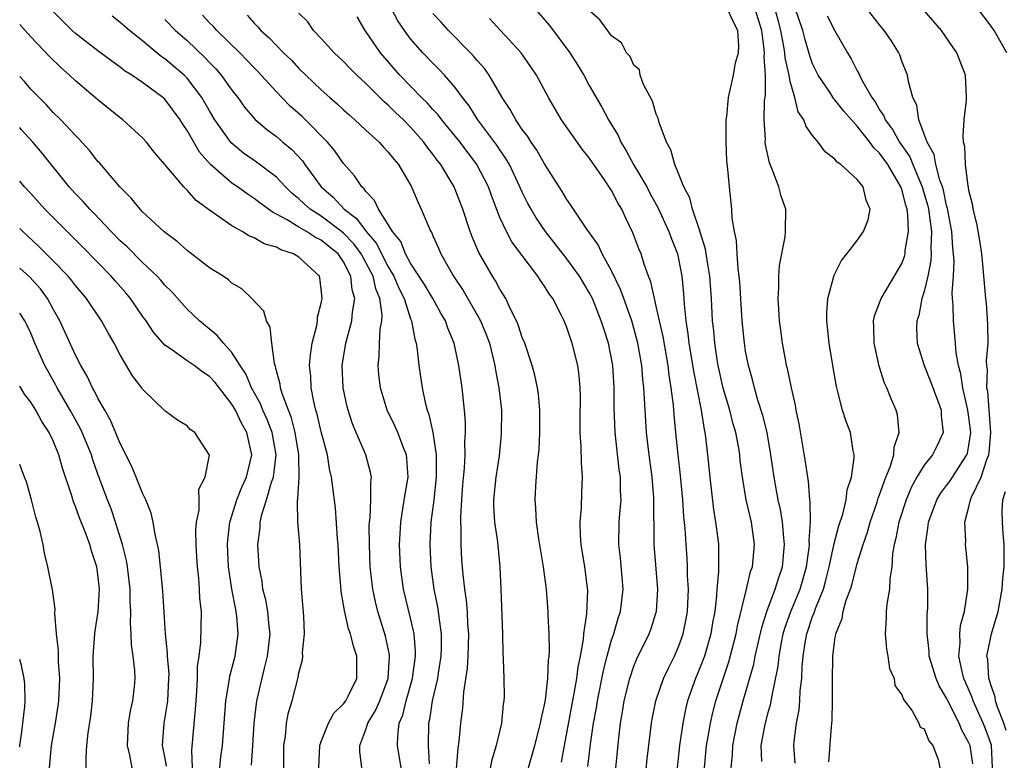
# Model space of a CAD drawing. Units: inches. Extents: x 2613000 to 2616000, y 1533000 to 1536000.
# Drawn here: x 2613000 to 2613088, y 1535078 to 1535144 of the extents above; entities that cross this region are included whole.
import ezdxf

# ---------------------------------------------------------------- set-up
doc = ezdxf.new("R2010")
doc.units = ezdxf.units.IN
doc.header["$MEASUREMENT"] = 0
doc.layers.add('LD26131533_2ft', color=9, linetype='Continuous')

msp = doc.modelspace()

# ---------------------------------------------------------------- linework, layer by layer
at = {"layer": 'LD26131533_2ft'}
for points, elevation in [([(2613030.625, 1535077), (2613030.454, 1535078.454), (2613030.461, 1535079), (2613031, 1535080.439), (2613031.168, 1535081), (2613031.873, 1535082.127), (2613032.245, 1535083), (2613033, 1535084.994), (2613033.122, 1535087), (2613033.112, 1535087.112), (2613032.768, 1535088.768), (2613032.08, 1535091), (2613031.865, 1535091.865), (2613031.62, 1535093), (2613031.396, 1535095), (2613031.309, 1535097), (2613031.304, 1535098.696), (2613031.315, 1535099), (2613031.367, 1535099.367), (2613031.442, 1535101), (2613031.43, 1535102.571), (2613031.492, 1535103), (2613031.426, 1535103.426), (2613030.988, 1535105), (2613030.119, 1535107), (2613029.794, 1535107.794), (2613029.397, 1535109), (2613029.32, 1535109.32), (2613028.976, 1535111), (2613028.883, 1535113), (2613029.191, 1535115), (2613029.738, 1535117), (2613029.792, 1535117.792), (2613030.004, 1535119), (2613029.776, 1535119.776), (2613029.662, 1535121), (2613029, 1535122.291), (2613028.507, 1535123), (2613027.669, 1535123.669), (2613027, 1535124.23), (2613026.474, 1535124.474), (2613025.668, 1535125), (2613025, 1535125.39), (2613023.961, 1535126.039), (2613023, 1535126.558), (2613022.693, 1535126.693), (2613021.539, 1535127.538), (2613021, 1535127.968), (2613020.364, 1535128.364), (2613019.499, 1535129), (2613019, 1535129.337), (2613017.082, 1535131), (2613016.108, 1535132.108), (2613015.579, 1535133), (2613015, 1535134.033), (2613014.606, 1535134.606), (2613014.369, 1535135), (2613013, 1535136.838), (2613012.822, 1535137), (2613011, 1535138.345), (2613010.038, 1535139), (2613009.397, 1535139.397), (2613009, 1535139.716), (2613008.245, 1535140.244), (2613007, 1535141.177), (2613005, 1535142.723), (2613004.697, 1535143), (2613000.865, 1535146.866)], 8312), ([(2613050.877, 1535077.123), (2613051.113, 1535079.113), (2613051.386, 1535081), (2613051.642, 1535082.358), (2613051.739, 1535083), (2613052.279, 1535085.721), (2613052.601, 1535087), (2613053, 1535088.468), (2613053.186, 1535089), (2613053.593, 1535090.407), (2613053.797, 1535091), (2613054.024, 1535093), (2613053.785, 1535095.785), (2613053.64, 1535097), (2613053.687, 1535099), (2613053.733, 1535099.733), (2613053.846, 1535101), (2613053.803, 1535101.803), (2613053.789, 1535103), (2613053.689, 1535103.689), (2613053.325, 1535107), (2613053.238, 1535109.238), (2613053.232, 1535111), (2613053.104, 1535113), (2613052.712, 1535115), (2613052.292, 1535116.292), (2613052.079, 1535117), (2613051.28, 1535119), (2613051, 1535119.544), (2613050.126, 1535121), (2613049, 1535122.558), (2613047.087, 1535125), (2613046.235, 1535126.235), (2613045.786, 1535127), (2613045.508, 1535127.508), (2613045, 1535128.524), (2613044.795, 1535129), (2613043.846, 1535131), (2613043.542, 1535131.542), (2613043, 1535132.304), (2613042.727, 1535132.727), (2613041.031, 1535135), (2613040.244, 1535136.244), (2613039.64, 1535137), (2613039, 1535137.88), (2613038.047, 1535139), (2613037.542, 1535139.542), (2613037, 1535140.079), (2613036.112, 1535141), (2613035, 1535142.251), (2613034.45, 1535143), (2613033.863, 1535143.863), (2613033.252, 1535145)], 8298), ([(2613046.096, 1535145), (2613047.444, 1535143.444), (2613049.248, 1535141), (2613049.933, 1535139.933), (2613050.5, 1535139), (2613051, 1535138.075), (2613052.125, 1535136.125), (2613052.716, 1535135), (2613053.587, 1535133.587), (2613053.822, 1535133), (2613054.287, 1535132.287), (2613054.95, 1535131), (2613056.141, 1535129), (2613056.436, 1535128.436), (2613057.151, 1535127.151), (2613058.127, 1535125), (2613058.356, 1535124.356), (2613058.9, 1535123), (2613059, 1535122.572), (2613059.3, 1535121), (2613059.438, 1535119.438), (2613059.492, 1535118.508), (2613059.646, 1535117), (2613059.84, 1535115.84), (2613059.923, 1535115), (2613060.359, 1535112.359), (2613061.017, 1535109), (2613061.281, 1535107.281), (2613061.352, 1535107), (2613061.414, 1535106.586), (2613061.599, 1535105), (2613061.79, 1535103), (2613062.114, 1535100.114), (2613062.313, 1535099), (2613062.51, 1535097.49), (2613062.561, 1535097), (2613062.585, 1535096.585), (2613062.574, 1535094.574), (2613062.428, 1535093), (2613062.396, 1535092.396), (2613062.23, 1535091), (2613062.036, 1535089.964), (2613061.887, 1535089), (2613061.31, 1535087), (2613061, 1535086.155), (2613060.515, 1535085), (2613059.805, 1535083), (2613059.642, 1535082.357), (2613059.37, 1535081), (2613059.092, 1535079), (2613058.858, 1535077)], 8292), ([(2613061.309, 1535077), (2613061.508, 1535079), (2613061.624, 1535079.624), (2613061.846, 1535081), (2613062.059, 1535081.941), (2613062.346, 1535083), (2613063.502, 1535086.498), (2613064.159, 1535089), (2613064.285, 1535089.715), (2613065.081, 1535093), (2613065.439, 1535094.561), (2613065.605, 1535095), (2613065.8, 1535097), (2613065.515, 1535099), (2613065.046, 1535101), (2613064.706, 1535103), (2613064.518, 1535104.518), (2613064.476, 1535105), (2613064.378, 1535105.622), (2613064.119, 1535107), (2613063.865, 1535107.864), (2613063.579, 1535109), (2613062.987, 1535110.987), (2613062.548, 1535113), (2613062.454, 1535113.546), (2613062.238, 1535115), (2613062.142, 1535116.142), (2613062.047, 1535117), (2613061.948, 1535119), (2613061.807, 1535121), (2613061.555, 1535122.445), (2613061.411, 1535123.411), (2613060.94, 1535124.94), (2613060.861, 1535125.139), (2613060.249, 1535127), (2613060.012, 1535128.012), (2613059.48, 1535129), (2613059, 1535130.209), (2613058.662, 1535131), (2613058.306, 1535132.306), (2613057.911, 1535133), (2613057.249, 1535134.751), (2613057.156, 1535135.156), (2613057, 1535135.498), (2613056.663, 1535136.663), (2613055.851, 1535138.149), (2613055.554, 1535139), (2613055.487, 1535139.487), (2613055, 1535139.887), (2613054.664, 1535140.664), (2613054.344, 1535141), (2613053.9, 1535141.9), (2613053, 1535142.513), (2613051.941, 1535143.941), (2613051, 1535144.78)], 8290), ([(2613063.71, 1535077), (2613063.817, 1535078.183), (2613063.846, 1535079), (2613064.24, 1535081), (2613064.788, 1535083), (2613065.729, 1535086.271), (2613065.869, 1535087), (2613066.447, 1535089.553), (2613066.898, 1535091), (2613067.659, 1535093), (2613067.969, 1535094.031), (2613068.314, 1535095), (2613068.495, 1535097), (2613068.426, 1535097.574), (2613068.297, 1535099), (2613068.117, 1535100.117), (2613067.917, 1535101), (2613067.662, 1535102.338), (2613067.549, 1535103), (2613067.264, 1535105), (2613066.916, 1535107), (2613066.539, 1535108.539), (2613066.103, 1535109.897), (2613065.786, 1535111), (2613065.635, 1535111.635), (2613065.246, 1535113), (2613065, 1535114.3), (2613064.887, 1535115), (2613064.682, 1535117), (2613064.478, 1535120.478), (2613064.433, 1535121), (2613064.327, 1535121.673), (2613064.241, 1535123), (2613064.189, 1535124.189), (2613064.005, 1535125), (2613063.807, 1535126.193), (2613063.77, 1535127), (2613063.545, 1535129), (2613063.421, 1535130.578), (2613063.326, 1535131.326), (2613063.265, 1535133), (2613063.271, 1535135), (2613063.317, 1535135.317), (2613063.456, 1535137), (2613063.912, 1535139), (2613064.104, 1535140.104), (2613064.35, 1535141), (2613064.386, 1535141.614), (2613064.3, 1535143), (2613063.858, 1535143.858), (2613063.339, 1535145)], 8288), ([(2613066.447, 1535077.553), (2613066.4, 1535079), (2613066.714, 1535080.714), (2613067, 1535081.858), (2613067.25, 1535082.75), (2613067.335, 1535083.335), (2613067.911, 1535086.089), (2613067.993, 1535087), (2613068.211, 1535088.211), (2613068.372, 1535089), (2613068.507, 1535089.493), (2613069.045, 1535091), (2613069.89, 1535093), (2613070.464, 1535095), (2613070.688, 1535096.687), (2613070.712, 1535097), (2613070.688, 1535097.311), (2613070.796, 1535099), (2613070.792, 1535100.792), (2613070.753, 1535101), (2613070.632, 1535102.632), (2613070.558, 1535103), (2613070.374, 1535104.374), (2613069.796, 1535107.796), (2613069.539, 1535109), (2613069.465, 1535109.465), (2613069.1, 1535111), (2613068.746, 1535112.746), (2613068.675, 1535113), (2613068.59, 1535113.41), (2613068.309, 1535115), (2613068.167, 1535116.167), (2613068.04, 1535117), (2613067.96, 1535118.04), (2613067.913, 1535119), (2613067.972, 1535119.972), (2613067.972, 1535121), (2613068.035, 1535121.964), (2613068.528, 1535124.528), (2613068.577, 1535125), (2613068.586, 1535127), (2613068.18, 1535128.18), (2613067.976, 1535129), (2613067.354, 1535130.646), (2613067.142, 1535131.142), (2613066.782, 1535132.782), (2613066.763, 1535133), (2613066.767, 1535133.232), (2613066.659, 1535135), (2613066.703, 1535136.703), (2613066.771, 1535137.228), (2613066.776, 1535139), (2613066.647, 1535140.647), (2613066.678, 1535141), (2613066.664, 1535141.336), (2613066.439, 1535143), (2613065.826, 1535145)], 8286), ([(2613069.427, 1535077.426), (2613069.311, 1535079), (2613069.34, 1535079.34), (2613069.566, 1535081), (2613069.803, 1535082.197), (2613069.866, 1535083), (2613069.89, 1535083.891), (2613070.02, 1535085), (2613070.052, 1535086.052), (2613070.144, 1535087), (2613070.351, 1535088.352), (2613070.472, 1535089), (2613071, 1535090.551), (2613071.136, 1535090.864), (2613071.252, 1535091.252), (2613071.964, 1535093), (2613072.197, 1535093.804), (2613072.494, 1535095), (2613072.912, 1535096.913), (2613072.929, 1535097.071), (2613073.346, 1535098.654), (2613073.707, 1535099.707), (2613074.018, 1535101), (2613074.105, 1535101.895), (2613074.489, 1535103), (2613074.733, 1535104.733), (2613074.714, 1535105), (2613074.628, 1535105.372), (2613074.383, 1535107), (2613073.992, 1535107.992), (2613073.686, 1535109), (2613073.24, 1535110.76), (2613073.13, 1535111.13), (2613072.806, 1535113), (2613072.48, 1535115), (2613072.282, 1535117), (2613072.278, 1535117.722), (2613072.371, 1535119), (2613072.918, 1535121.082), (2613073.59, 1535122.41), (2613074.077, 1535123), (2613075, 1535124.21), (2613075.562, 1535125), (2613075.959, 1535126.041), (2613076.162, 1535127), (2613075.795, 1535127.795), (2613075.514, 1535129), (2613075, 1535129.66), (2613073.53, 1535131), (2613073.208, 1535131.208), (2613073, 1535131.491), (2613072.133, 1535132.132), (2613071.506, 1535133), (2613071, 1535133.6), (2613070.407, 1535134.407), (2613070.222, 1535135), (2613069.719, 1535135.719), (2613069.416, 1535137), (2613069, 1535138.418), (2613068.886, 1535139), (2613068.536, 1535140.536), (2613068.509, 1535141), (2613068.436, 1535141.564), (2613068.168, 1535143), (2613067.927, 1535143.927), (2613067.62, 1535145)], 8284), ([(2613072.453, 1535077.547), (2613072.68, 1535080.68), (2613072.736, 1535081.264), (2613072.792, 1535083), (2613072.789, 1535084.789), (2613072.821, 1535087), (2613073, 1535088.444), (2613073.092, 1535089), (2613073.648, 1535090.352), (2613073.747, 1535091), (2613074.018, 1535092.018), (2613074.384, 1535093), (2613074.539, 1535093.461), (2613075, 1535095.291), (2613075.526, 1535097), (2613075.913, 1535098.087), (2613076.16, 1535099), (2613076.777, 1535100.777), (2613076.88, 1535101.121), (2613077, 1535101.424), (2613077.554, 1535103), (2613077.937, 1535103.937), (2613078.261, 1535105), (2613078.305, 1535105.695), (2613078.739, 1535107), (2613078.601, 1535108.601), (2613078.491, 1535109), (2613078.035, 1535110.035), (2613077.649, 1535111), (2613077.441, 1535111.441), (2613076.958, 1535112.958), (2613076.506, 1535115), (2613076.491, 1535116.492), (2613076.457, 1535117), (2613076.541, 1535117.458), (2613077, 1535118.621), (2613077.131, 1535119), (2613078.581, 1535121.419), (2613079, 1535122.153), (2613079.232, 1535122.768), (2613079.283, 1535123), (2613079.299, 1535123.299), (2613079.583, 1535125), (2613079.533, 1535126.467), (2613079.46, 1535127), (2613079.35, 1535127.35), (2613079, 1535128.757), (2613078.928, 1535128.928), (2613078.912, 1535129), (2613077.721, 1535131), (2613077, 1535132.022), (2613076.48, 1535132.48), (2613076.116, 1535133), (2613075, 1535134.428), (2613074.473, 1535135), (2613073.79, 1535135.79), (2613073, 1535136.792), (2613072.894, 1535136.894), (2613072.53, 1535137.471), (2613071.507, 1535139), (2613071, 1535140.016), (2613070.736, 1535140.736), (2613070.289, 1535142.289), (2613070.114, 1535143), (2613069.43, 1535145)], 8282), ([(2613085.34, 1535077.34), (2613085.092, 1535079), (2613085, 1535079.236), (2613084.374, 1535080.374), (2613084.118, 1535081), (2613083.11, 1535083), (2613083, 1535083.246), (2613082.339, 1535084.339), (2613082.067, 1535085), (2613081.446, 1535087), (2613081.434, 1535087.434), (2613081.243, 1535089), (2613081.266, 1535090.734), (2613081.299, 1535091), (2613081.316, 1535091.316), (2613081.325, 1535093), (2613081.172, 1535095.172), (2613081.099, 1535097), (2613081.347, 1535098.652), (2613081.362, 1535099), (2613082.108, 1535101), (2613082.435, 1535101.565), (2613083, 1535102.28), (2613083.305, 1535102.695), (2613084.424, 1535104.424), (2613084.813, 1535105), (2613084.86, 1535105.14), (2613085, 1535105.864), (2613085.163, 1535107), (2613085, 1535108.387), (2613084.91, 1535109), (2613084.44, 1535111), (2613084.268, 1535112.268), (2613084.053, 1535113), (2613083.852, 1535114.148), (2613083.797, 1535115), (2613083.608, 1535117), (2613083.597, 1535118.403), (2613083.535, 1535119), (2613083.502, 1535119.501), (2613083.601, 1535121), (2613083.659, 1535122.341), (2613083.622, 1535123), (2613083.556, 1535123.556), (2613083.453, 1535125), (2613083.073, 1535127.073), (2613083, 1535127.319), (2613082.712, 1535128.712), (2613082.629, 1535129), (2613082.4, 1535129.6), (2613082.038, 1535131), (2613081.886, 1535131.886), (2613081.251, 1535133), (2613081, 1535133.727), (2613080.505, 1535135), (2613080.322, 1535136.321), (2613079.962, 1535137), (2613079.58, 1535138.419), (2613079.495, 1535139), (2613079, 1535140.251), (2613078.811, 1535140.811), (2613078.718, 1535141), (2613078.059, 1535142.059), (2613077.419, 1535143), (2613077, 1535143.489), (2613075.829, 1535145)], 8278), ([(2613087.116, 1535077), (2613087.017, 1535079.017), (2613086.48, 1535080.48), (2613086.274, 1535081), (2613085.377, 1535083), (2613085.29, 1535083.29), (2613084.55, 1535085), (2613084.381, 1535085.619), (2613084.084, 1535087), (2613084.196, 1535088.195), (2613084.172, 1535089), (2613084.253, 1535089.747), (2613084.599, 1535091), (2613084.907, 1535093), (2613084.904, 1535095), (2613084.699, 1535097), (2613084.715, 1535097.285), (2613084.615, 1535099), (2613085, 1535100.371), (2613085.144, 1535101), (2613085.221, 1535101.221), (2613086.09, 1535103), (2613086.599, 1535104.6), (2613086.771, 1535105), (2613086.802, 1535105.198), (2613086.952, 1535107), (2613086.679, 1535110.68), (2613086.611, 1535111), (2613086.653, 1535112.653), (2613086.603, 1535113), (2613086.58, 1535113.42), (2613086.705, 1535115), (2613086.7, 1535116.7), (2613086.557, 1535118.557), (2613086.502, 1535119), (2613086.28, 1535121.72), (2613086.155, 1535123), (2613086.009, 1535124.009), (2613085.716, 1535125.715), (2613085.383, 1535127), (2613085.339, 1535127.339), (2613085, 1535128.664), (2613084.959, 1535128.959), (2613084.925, 1535129.075), (2613084.686, 1535131), (2613084.627, 1535132.627), (2613084.514, 1535133), (2613084.466, 1535133.534), (2613084.566, 1535135), (2613084.763, 1535136.763), (2613084.773, 1535137), (2613084.691, 1535139), (2613083.926, 1535141), (2613082.547, 1535143), (2613080.816, 1535145)], 8276), ([(2613088.381, 1535141), (2613087.26, 1535143), (2613087, 1535143.384), (2613085.751, 1535145)], 8274), ([(2613034.154, 1535077), (2613033.835, 1535079), (2613033.85, 1535079.85), (2613033.989, 1535081), (2613034.295, 1535081.705), (2613034.604, 1535083), (2613035.175, 1535085), (2613035.444, 1535087), (2613035.446, 1535087.446), (2613035.312, 1535089), (2613035, 1535090.388), (2613034.367, 1535093), (2613034.105, 1535095), (2613034.02, 1535097), (2613034.055, 1535097.945), (2613034.117, 1535099), (2613034.351, 1535100.351), (2613034.502, 1535101.498), (2613034.771, 1535103), (2613034.677, 1535104.677), (2613034.631, 1535105), (2613034.366, 1535105.634), (2613033.855, 1535107), (2613033.599, 1535107.599), (2613032.905, 1535109), (2613032.312, 1535111), (2613032.166, 1535112.166), (2613032.09, 1535113), (2613032.195, 1535113.805), (2613032.214, 1535115), (2613032.264, 1535116.264), (2613032.415, 1535117), (2613032.451, 1535117.549), (2613032.248, 1535119), (2613031.878, 1535119.878), (2613031.638, 1535121), (2613031, 1535122.235), (2613030.578, 1535123), (2613029.907, 1535123.907), (2613029, 1535124.852), (2613028.82, 1535125), (2613027, 1535126.367), (2613025.996, 1535127), (2613025.466, 1535127.466), (2613025, 1535127.928), (2613024.411, 1535128.411), (2613023.814, 1535129), (2613023, 1535129.881), (2613021.213, 1535131.213), (2613020.03, 1535132.03), (2613018.928, 1535132.928), (2613017.483, 1535135), (2613017, 1535135.801), (2613016.307, 1535137), (2613015, 1535138.716), (2613014.722, 1535139), (2613013, 1535140.472), (2613012.681, 1535140.68), (2613011, 1535142.069), (2613009.824, 1535143), (2613009, 1535143.724), (2613008.272, 1535144.272)], 8310), ([(2613013, 1535143.986), (2613013.964, 1535143), (2613015, 1535142.087), (2613016.583, 1535140.583), (2613017, 1535140.121), (2613017.555, 1535139.555), (2613018.04, 1535139), (2613019, 1535137.647), (2613019.521, 1535137), (2613020.14, 1535136.14), (2613021.054, 1535135.054), (2613022.127, 1535134.127), (2613023, 1535133.495), (2613023.573, 1535133), (2613024.356, 1535132.357), (2613025.314, 1535131.315), (2613025.528, 1535131), (2613026.986, 1535129), (2613028.07, 1535128.07), (2613029.046, 1535127), (2613030.167, 1535126.167), (2613031.013, 1535125), (2613031.941, 1535123.941), (2613032.402, 1535123), (2613033, 1535121.84), (2613033.497, 1535121), (2613033.938, 1535119.938), (2613034.418, 1535119), (2613035, 1535117.198), (2613035.086, 1535117), (2613035.373, 1535115.373), (2613035.502, 1535115), (2613035.602, 1535114.398), (2613035.745, 1535113), (2613036.03, 1535111), (2613036.294, 1535109.706), (2613036.478, 1535109), (2613036.63, 1535108.63), (2613036.982, 1535107), (2613037.278, 1535105), (2613037.297, 1535103.297), (2613037.286, 1535103), (2613037.079, 1535101), (2613036.828, 1535099), (2613036.73, 1535097), (2613036.819, 1535095), (2613037.089, 1535093), (2613037.417, 1535091.417), (2613037.476, 1535091), (2613037.522, 1535090.478), (2613037.744, 1535089), (2613037.739, 1535087.739), (2613037.712, 1535087), (2613037.459, 1535085.459), (2613037.401, 1535085), (2613036.942, 1535083), (2613036.686, 1535081.314), (2613036.6, 1535081), (2613036.564, 1535079), (2613036.659, 1535077.341)], 8308), ([(2613039, 1535075.383), (2613039.251, 1535078.749), (2613039.351, 1535079.351), (2613039.505, 1535081), (2613039.676, 1535082.324), (2613039.766, 1535083.766), (2613040.09, 1535085.91), (2613040.15, 1535087), (2613040.213, 1535089), (2613040.137, 1535089.864), (2613040.09, 1535091), (2613040.014, 1535092.013), (2613039.857, 1535093), (2613039.699, 1535094.301), (2613039.603, 1535095.603), (2613039.521, 1535097), (2613039.53, 1535098.47), (2613039.497, 1535099), (2613039.497, 1535099.497), (2613039.586, 1535101), (2613039.685, 1535102.314), (2613039.833, 1535103.833), (2613039.883, 1535105), (2613039.862, 1535106.138), (2613039.928, 1535107), (2613039.919, 1535107.919), (2613039.829, 1535109), (2613039.609, 1535111), (2613039.331, 1535113), (2613038.912, 1535115), (2613038.346, 1535116.346), (2613038.134, 1535117), (2613037.707, 1535117.707), (2613036.981, 1535119), (2613036.248, 1535120.248), (2613035, 1535122.175), (2613034.553, 1535123), (2613034.113, 1535124.113), (2613033.375, 1535125), (2613033, 1535125.638), (2613032.118, 1535127), (2613031.78, 1535127.78), (2613031, 1535128.572), (2613030.836, 1535128.836), (2613030.629, 1535129), (2613029.993, 1535129.993), (2613029, 1535131.078), (2613028.218, 1535132.219), (2613027.569, 1535133), (2613025.601, 1535135), (2613025.295, 1535135.295), (2613024.231, 1535136.231), (2613023.479, 1535137), (2613023, 1535137.494), (2613021.331, 1535139.331), (2613021, 1535139.658), (2613020.348, 1535140.348), (2613019.704, 1535141), (2613017.64, 1535143), (2613017.344, 1535143.344), (2613017, 1535143.685), (2613016.372, 1535144.372)], 8306), ([(2613020.373, 1535144.373), (2613021, 1535143.646), (2613021.327, 1535143.327), (2613021.606, 1535143), (2613022.348, 1535142.348), (2613023, 1535141.64), (2613023.632, 1535141), (2613024.33, 1535140.329), (2613025, 1535139.594), (2613025.609, 1535139), (2613027, 1535137.69), (2613027.778, 1535137), (2613028.44, 1535136.44), (2613029, 1535135.903), (2613029.47, 1535135.47), (2613030.022, 1535135), (2613031, 1535134.075), (2613032.175, 1535133), (2613032.566, 1535132.566), (2613033, 1535132.117), (2613033.486, 1535131.486), (2613033.908, 1535131), (2613035.089, 1535129), (2613035.652, 1535127.652), (2613035.963, 1535127), (2613036.667, 1535125.333), (2613036.819, 1535125), (2613036.891, 1535124.891), (2613037, 1535124.618), (2613037.503, 1535123.503), (2613037.704, 1535123), (2613038.833, 1535121), (2613039.709, 1535119.709), (2613041, 1535117.49), (2613041.269, 1535117), (2613041.772, 1535115.772), (2613042.056, 1535115), (2613042.553, 1535113), (2613042.606, 1535112.606), (2613042.908, 1535111), (2613043.128, 1535109), (2613043.123, 1535106.877), (2613042.92, 1535104.919), (2613042.626, 1535103), (2613042.435, 1535101), (2613042.435, 1535100.435), (2613042.52, 1535099), (2613042.778, 1535097.222), (2613043.001, 1535094.999), (2613043.094, 1535093), (2613043.232, 1535089), (2613043.257, 1535087.257), (2613043.288, 1535086.712), (2613043.337, 1535085), (2613043.367, 1535083.367), (2613043.361, 1535083), (2613043.304, 1535082.696), (2613043.142, 1535081), (2613042.662, 1535079), (2613042.276, 1535077.724), (2613041.923, 1535075.923)], 8304), ([(2613045.001, 1535074.999), (2613045.754, 1535077.754), (2613046.112, 1535079), (2613046.518, 1535080.518), (2613046.641, 1535081), (2613046.684, 1535081.316), (2613047, 1535082.639), (2613047.08, 1535083.08), (2613047.299, 1535085), (2613047.356, 1535086.644), (2613047.415, 1535087), (2613047.454, 1535087.454), (2613047.42, 1535089), (2613047.326, 1535090.674), (2613047.332, 1535091), (2613047.167, 1535093), (2613046.909, 1535095), (2613046.494, 1535097.506), (2613046.283, 1535099), (2613046.229, 1535100.229), (2613046.149, 1535101), (2613046.213, 1535102.213), (2613046.37, 1535104.37), (2613046.459, 1535105), (2613046.505, 1535105.495), (2613046.563, 1535107), (2613046.567, 1535108.567), (2613046.566, 1535109), (2613046.45, 1535110.45), (2613046.375, 1535111), (2613046.133, 1535112.133), (2613045.901, 1535113), (2613045.219, 1535115), (2613045, 1535115.53), (2613044.646, 1535116.646), (2613044.494, 1535117), (2613043.954, 1535118.045), (2613043.524, 1535119), (2613043.335, 1535119.335), (2613043, 1535119.849), (2613042.6, 1535120.6), (2613042.331, 1535121), (2613041.114, 1535123.114), (2613040.522, 1535124.522), (2613040.347, 1535125), (2613039.685, 1535127), (2613039, 1535128.775), (2613038.9, 1535129), (2613037.696, 1535131), (2613037.383, 1535131.383), (2613037, 1535131.935), (2613036.526, 1535132.526), (2613036.201, 1535133), (2613035, 1535134.353), (2613034.36, 1535135), (2613033.654, 1535135.654), (2613033, 1535136.313), (2613032.622, 1535136.622), (2613031, 1535138.251), (2613030.186, 1535139), (2613029.592, 1535139.592), (2613029, 1535140.22), (2613028.173, 1535141), (2613027, 1535142.293), (2613026.317, 1535143), (2613025.786, 1535143.786), (2613025, 1535144.549)], 8302), ([(2613048.506, 1535077.494), (2613048.775, 1535079), (2613049.654, 1535083.654), (2613049.886, 1535085), (2613050.006, 1535085.994), (2613050.214, 1535087), (2613050.478, 1535088.478), (2613050.517, 1535089), (2613050.776, 1535090.776), (2613050.857, 1535092.857), (2613050.601, 1535095), (2613050.271, 1535097), (2613050.214, 1535097.786), (2613050.181, 1535099), (2613050.29, 1535100.29), (2613050.348, 1535101.652), (2613050.383, 1535103), (2613050.292, 1535104.292), (2613050.281, 1535105.719), (2613050.192, 1535107), (2613050.184, 1535108.184), (2613050.207, 1535110.207), (2613050.199, 1535111), (2613050.104, 1535112.104), (2613049.983, 1535113), (2613049.47, 1535115), (2613049.342, 1535115.342), (2613049, 1535116.402), (2613048.756, 1535117), (2613048.528, 1535117.472), (2613047.739, 1535119), (2613047.424, 1535119.424), (2613047, 1535120.12), (2613046.633, 1535120.633), (2613046.409, 1535121), (2613045, 1535122.845), (2613044.079, 1535124.079), (2613043.584, 1535125), (2613043, 1535126.263), (2613042.234, 1535128.234), (2613041.973, 1535129), (2613040.941, 1535131), (2613039.426, 1535133), (2613038.343, 1535134.343), (2613037.785, 1535135), (2613037.456, 1535135.456), (2613037, 1535135.934), (2613036.501, 1535136.501), (2613035.986, 1535137), (2613034.039, 1535139), (2613032.305, 1535141), (2613030.934, 1535143), (2613030.232, 1535144.232)], 8300), ([(2613053.383, 1535077), (2613053.638, 1535079.638), (2613053.795, 1535081), (2613053.977, 1535082.023), (2613054.129, 1535083), (2613054.62, 1535085), (2613055, 1535086.108), (2613055.258, 1535086.742), (2613056.363, 1535089), (2613056.536, 1535089.465), (2613057, 1535090.939), (2613057.017, 1535091), (2613057.147, 1535093), (2613056.822, 1535097), (2613056.793, 1535101.207), (2613056.642, 1535103), (2613056.372, 1535105), (2613056.135, 1535107), (2613055.994, 1535109), (2613055.959, 1535110.041), (2613055.891, 1535111), (2613055.797, 1535111.797), (2613055.711, 1535113), (2613055.363, 1535115), (2613055, 1535116.356), (2613054.81, 1535117), (2613054.344, 1535118.344), (2613054.09, 1535119), (2613053.81, 1535119.81), (2613053, 1535121.489), (2613052.17, 1535123), (2613051.796, 1535123.796), (2613050.71, 1535125.289), (2613049.578, 1535127), (2613049.359, 1535127.359), (2613049, 1535127.86), (2613048.581, 1535128.581), (2613048.302, 1535129), (2613047, 1535131.064), (2613046.299, 1535132.299), (2613045.804, 1535133), (2613045.5, 1535133.5), (2613045, 1535134.145), (2613044.423, 1535135), (2613043.93, 1535135.93), (2613043.215, 1535137), (2613042.026, 1535139), (2613041.608, 1535139.608), (2613041, 1535140.275), (2613040.675, 1535140.675), (2613040.372, 1535141), (2613038.382, 1535143), (2613037.735, 1535143.735), (2613037, 1535144.531)], 8296), ([(2613055.927, 1535075), (2613056.199, 1535077.801), (2613056.582, 1535081), (2613056.645, 1535081.355), (2613056.967, 1535083), (2613057.657, 1535085), (2613058.084, 1535085.917), (2613058.64, 1535087), (2613059, 1535087.822), (2613059.418, 1535089), (2613059.675, 1535090.325), (2613059.789, 1535091), (2613059.873, 1535093), (2613059.804, 1535094.196), (2613059.797, 1535095), (2613059.758, 1535095.758), (2613059.663, 1535097), (2613059.587, 1535098.413), (2613059.481, 1535099.481), (2613059.389, 1535101), (2613059.173, 1535103.173), (2613058.948, 1535105), (2613058.742, 1535107), (2613058.593, 1535108.593), (2613058.531, 1535109.469), (2613058.343, 1535111), (2613058.148, 1535112.148), (2613058.06, 1535113), (2613057.613, 1535115.613), (2613057.289, 1535117), (2613057, 1535118.33), (2613056.831, 1535119), (2613056.511, 1535120.511), (2613056.314, 1535121), (2613055.911, 1535122.089), (2613055.633, 1535123), (2613055.447, 1535123.447), (2613054.896, 1535124.896), (2613054.247, 1535126.247), (2613053.909, 1535127), (2613053.557, 1535127.557), (2613053, 1535128.677), (2613052.373, 1535129.626), (2613051, 1535131.586), (2613050.367, 1535132.367), (2613048.515, 1535135), (2613047.339, 1535137), (2613046.263, 1535139), (2613045.756, 1535139.756), (2613044.892, 1535141), (2613043.051, 1535143), (2613042.057, 1535144.057)], 8294), ([(2613072.301, 1535144.301), (2613073, 1535142.981), (2613074.123, 1535141), (2613074.458, 1535140.458), (2613075, 1535139.39), (2613075.145, 1535139.145), (2613075.383, 1535138.617), (2613076.299, 1535137), (2613076.6, 1535136.6), (2613077, 1535135.892), (2613077.362, 1535135.362), (2613077.484, 1535135), (2613078.143, 1535134.143), (2613078.783, 1535133), (2613079.693, 1535131.692), (2613079.962, 1535131), (2613080.815, 1535129), (2613081, 1535128.38), (2613081.308, 1535127.308), (2613081.372, 1535127), (2613081.439, 1535126.561), (2613081.63, 1535125), (2613081.577, 1535123.577), (2613081.616, 1535123), (2613081.595, 1535122.405), (2613081.318, 1535121), (2613081, 1535119.621), (2613080.793, 1535119), (2613080.501, 1535117.499), (2613080.324, 1535117), (2613080.312, 1535116.312), (2613080.367, 1535115), (2613080.981, 1535113), (2613081.566, 1535111.565), (2613082.23, 1535109.77), (2613082.498, 1535109), (2613082.505, 1535108.504), (2613082.695, 1535107), (2613082.157, 1535105.843), (2613081.733, 1535105), (2613081, 1535104.09), (2613080.338, 1535103), (2613079.85, 1535102.15), (2613079.372, 1535101), (2613078.708, 1535099), (2613078.447, 1535097.553), (2613078.29, 1535097), (2613078.137, 1535096.137), (2613078.081, 1535095), (2613077.902, 1535093.902), (2613077.887, 1535093), (2613077.646, 1535091.646), (2613077.598, 1535091), (2613077.595, 1535090.405), (2613077.493, 1535089), (2613077.616, 1535087.615), (2613077.741, 1535087), (2613077.89, 1535085.891), (2613078.304, 1535085), (2613078.374, 1535084.374), (2613079, 1535083.54), (2613079.123, 1535083.124), (2613079.902, 1535082.098), (2613080.512, 1535081), (2613080.629, 1535080.629), (2613081, 1535080.475), (2613081.401, 1535079.401), (2613081.766, 1535079), (2613082.25, 1535077.75), (2613082.405, 1535077)], 8280), ([(2613026.788, 1535077), (2613026.886, 1535079), (2613027, 1535079.341), (2613027.638, 1535081), (2613028.12, 1535081.88), (2613029, 1535082.733), (2613029.189, 1535083), (2613029.407, 1535083.407), (2613030.197, 1535085), (2613030.201, 1535086.201), (2613030.201, 1535087), (2613029.882, 1535087.882), (2613029.618, 1535089), (2613029.449, 1535089.449), (2613029.078, 1535091.078), (2613029, 1535091.595), (2613028.773, 1535092.773), (2613028.752, 1535093.249), (2613028.61, 1535095), (2613028.518, 1535097), (2613028.463, 1535097.537), (2613028.274, 1535100.274), (2613027.933, 1535103), (2613027.748, 1535103.748), (2613027.556, 1535105), (2613027, 1535107.076), (2613026.639, 1535108.639), (2613026.524, 1535109), (2613026.358, 1535109.642), (2613026.099, 1535111), (2613026.055, 1535112.055), (2613025.96, 1535113), (2613026.027, 1535113.974), (2613026.186, 1535115), (2613026.6, 1535116.6), (2613026.656, 1535117), (2613026.67, 1535117.33), (2613027, 1535118.59), (2613027.078, 1535119), (2613027, 1535119.845), (2613026.87, 1535120.87), (2613026.831, 1535121), (2613025, 1535122.714), (2613024.522, 1535123), (2613023.369, 1535123.369), (2613023, 1535123.589), (2613021.904, 1535123.904), (2613021, 1535124.445), (2613020.587, 1535124.587), (2613019.918, 1535125), (2613019, 1535125.502), (2613017, 1535126.917), (2613015.794, 1535127.794), (2613015, 1535128.704), (2613014.839, 1535128.839), (2613014.695, 1535129), (2613013, 1535130.996), (2613012.064, 1535132.064), (2613011.346, 1535133), (2613011, 1535133.393), (2613009.243, 1535135), (2613009, 1535135.178), (2613007, 1535136.78), (2613005, 1535138.502), (2613004.473, 1535139), (2613003.682, 1535139.682), (2613002.663, 1535140.663), (2613001, 1535142.418), (2613000.489, 1535143), (2613000, 1535143.532)], 8314), ([(2613023.655, 1535075.655), (2613023.662, 1535079), (2613023.787, 1535079.787), (2613023.883, 1535081), (2613024.061, 1535081.939), (2613024.385, 1535083), (2613024.931, 1535085.069), (2613025, 1535085.508), (2613025.331, 1535086.668), (2613025.36, 1535087), (2613025.332, 1535087.332), (2613025.49, 1535089), (2613025.434, 1535090.566), (2613025.234, 1535093), (2613025.074, 1535097), (2613024.904, 1535099), (2613024.863, 1535100.863), (2613024.917, 1535101.083), (2613025.021, 1535102.979), (2613025.001, 1535105), (2613024.675, 1535107), (2613024.335, 1535108.335), (2613024.059, 1535109), (2613023.488, 1535110.512), (2613023.355, 1535111), (2613023.325, 1535111.325), (2613023, 1535112.539), (2613022.917, 1535112.917), (2613022.81, 1535113.19), (2613022.587, 1535115), (2613022.44, 1535116.44), (2613022.1, 1535117), (2613021.859, 1535117.859), (2613020.799, 1535119), (2613019.878, 1535119.878), (2613019, 1535120.381), (2613018.684, 1535120.684), (2613018.213, 1535121), (2613017, 1535121.766), (2613015, 1535123.298), (2613014.111, 1535124.111), (2613012.92, 1535125), (2613011, 1535126.774), (2613010.78, 1535127), (2613009.99, 1535127.99), (2613008.956, 1535129), (2613007.136, 1535131.136), (2613007, 1535131.278), (2613006.257, 1535132.257), (2613005.31, 1535133.31), (2613005, 1535133.604), (2613003.677, 1535135), (2613003, 1535135.661), (2613002.363, 1535136.363), (2613001, 1535137.75), (2613000.424, 1535138.424), (2613000, 1535138.878)], 8316), ([(2613020.762, 1535077.238), (2613020.887, 1535079), (2613020.997, 1535081.003), (2613021.244, 1535083), (2613021.917, 1535085.917), (2613022.202, 1535087), (2613022.434, 1535089), (2613022.351, 1535089.649), (2613022.229, 1535091), (2613022.043, 1535092.043), (2613021.78, 1535093), (2613021.7, 1535093.7), (2613021.434, 1535095), (2613021.329, 1535097), (2613021.521, 1535098.479), (2613021.539, 1535099), (2613021.684, 1535099.684), (2613022.102, 1535101), (2613022.557, 1535102.557), (2613022.726, 1535103), (2613022.967, 1535105), (2613022.606, 1535107), (2613022.166, 1535108.166), (2613021.774, 1535109), (2613021.566, 1535109.566), (2613020.763, 1535111), (2613020.249, 1535112.25), (2613019.734, 1535113), (2613019, 1535114.186), (2613018.24, 1535115), (2613017.692, 1535115.692), (2613016.104, 1535117), (2613015, 1535118.066), (2613013.608, 1535119.608), (2613013, 1535120.209), (2613012.645, 1535120.644), (2613012.309, 1535121), (2613011, 1535122.233), (2613009.619, 1535123.619), (2613009, 1535124.181), (2613008.202, 1535125), (2613006.648, 1535126.648), (2613006.281, 1535127), (2613005.682, 1535127.682), (2613005, 1535128.375), (2613004.434, 1535129), (2613002.015, 1535132.015), (2613001.165, 1535133), (2613000.146, 1535134.146), (2613000, 1535134.321)], 8318), ([(2613017.911, 1535077), (2613018.008, 1535077.992), (2613018.148, 1535079), (2613018.314, 1535081), (2613018.451, 1535083), (2613018.751, 1535084.751), (2613018.805, 1535085.195), (2613019.285, 1535087), (2613019.573, 1535089), (2613019.453, 1535090.547), (2613019.392, 1535091), (2613019.312, 1535091.312), (2613018.992, 1535092.992), (2613018.689, 1535095), (2613018.609, 1535097), (2613018.633, 1535097.367), (2613018.83, 1535099), (2613019.452, 1535101), (2613019.888, 1535102.112), (2613020.305, 1535103), (2613020.785, 1535105), (2613020.338, 1535107), (2613019.85, 1535107.85), (2613019.321, 1535109), (2613019, 1535109.559), (2613017.497, 1535111.497), (2613017, 1535112.036), (2613016.405, 1535112.405), (2613015.609, 1535113), (2613015, 1535113.419), (2613013.504, 1535114.496), (2613013, 1535114.829), (2613011.987, 1535115.987), (2613011.316, 1535117), (2613011, 1535117.426), (2613009.916, 1535119), (2613009.505, 1535119.505), (2613008.565, 1535120.565), (2613008.201, 1535121), (2613005.637, 1535123.637), (2613004.239, 1535125), (2613002.238, 1535127), (2613001, 1535128.395), (2613000.438, 1535129), (2613000, 1535129.517)], 8320), ([(2613015.473, 1535077), (2613015.415, 1535078.585), (2613015.756, 1535082.244), (2613015.795, 1535083), (2613015.866, 1535083.866), (2613015.917, 1535085), (2613015.929, 1535086.071), (2613016.07, 1535087), (2613016.221, 1535088.221), (2613016.265, 1535091), (2613016.144, 1535092.144), (2613016.114, 1535093), (2613016.033, 1535093.967), (2613015.912, 1535095), (2613015.87, 1535095.87), (2613015.787, 1535097), (2613015.761, 1535098.239), (2613015.827, 1535099), (2613016.072, 1535100.072), (2613016.08, 1535101), (2613016.046, 1535101.954), (2613016.597, 1535103), (2613016.981, 1535104.981), (2613015.694, 1535107), (2613015.269, 1535107.269), (2613015, 1535107.602), (2613014.125, 1535108.125), (2613013, 1535108.957), (2613011, 1535110.877), (2613010.924, 1535111), (2613010.099, 1535112.099), (2613009, 1535113.969), (2613008.464, 1535115), (2613007.919, 1535115.919), (2613007.334, 1535117), (2613005.986, 1535119), (2613005, 1535120.163), (2613004.648, 1535120.648), (2613004.348, 1535121), (2613003, 1535122.393), (2613001.692, 1535123.692), (2613000.275, 1535125), (2613000, 1535125.275)], 8322), ([(2613013.147, 1535077.147), (2613013, 1535077.969), (2613012.793, 1535079), (2613012.922, 1535081), (2613013.23, 1535082.77), (2613013.252, 1535083), (2613013.368, 1535085), (2613013.371, 1535085.371), (2613013.244, 1535087), (2613013.248, 1535087.248), (2613013.046, 1535089), (2613012.816, 1535092.816), (2613012.613, 1535095), (2613012.448, 1535096.448), (2613012.341, 1535097), (2613012.123, 1535097.877), (2613011.948, 1535099), (2613011.785, 1535099.785), (2613011.288, 1535101), (2613011, 1535101.595), (2613010.44, 1535103), (2613010.015, 1535104.015), (2613009, 1535106.036), (2613008.129, 1535108.129), (2613007.614, 1535109), (2613007, 1535110.084), (2613006.704, 1535110.704), (2613006.515, 1535111), (2613006.047, 1535112.048), (2613005.47, 1535113), (2613005, 1535113.928), (2613003.608, 1535117), (2613003, 1535118.046), (2613002.483, 1535119), (2613001.861, 1535119.861), (2613000.91, 1535120.91), (2613000, 1535121.709)], 8324), ([(2613010.068, 1535077), (2613009.872, 1535078.128), (2613009.639, 1535079), (2613009.734, 1535081), (2613009.908, 1535082.092), (2613010.124, 1535083), (2613010.27, 1535084.27), (2613010.333, 1535085), (2613010.301, 1535085.699), (2613010.168, 1535087), (2613010.013, 1535088.013), (2613009.989, 1535089), (2613009.916, 1535089.916), (2613009.956, 1535091), (2613009.895, 1535091.895), (2613009.882, 1535093), (2613009.639, 1535095), (2613009.555, 1535095.555), (2613009.199, 1535097), (2613008.582, 1535099), (2613008.18, 1535100.18), (2613007.85, 1535101), (2613007, 1535103.289), (2613006.552, 1535104.553), (2613006.42, 1535105), (2613005.604, 1535107), (2613005.412, 1535107.412), (2613004.528, 1535109), (2613003.36, 1535111), (2613003.241, 1535111.241), (2613002.253, 1535113), (2613001.364, 1535115), (2613001, 1535115.893), (2613000.647, 1535116.647), (2613000.465, 1535117), (2613000, 1535117.697)], 8326), ([(2613005.96, 1535077), (2613005.94, 1535077.94), (2613006.012, 1535079), (2613006.137, 1535080.137), (2613006.369, 1535081.631), (2613006.526, 1535083), (2613006.612, 1535085), (2613006.593, 1535087), (2613006.721, 1535089), (2613006.746, 1535089.254), (2613007.033, 1535090.967), (2613007.145, 1535093), (2613007, 1535094.293), (2613006.896, 1535095), (2613006.417, 1535096.416), (2613006.274, 1535097), (2613005.869, 1535098.131), (2613005.37, 1535099.371), (2613005, 1535100.387), (2613004.806, 1535100.806), (2613004.654, 1535101.346), (2613003.826, 1535103.826), (2613003.516, 1535105), (2613003, 1535106.261), (2613002.642, 1535107), (2613001.986, 1535107.986), (2613001.448, 1535109), (2613001, 1535109.739), (2613000.439, 1535110.439), (2613000.111, 1535111), (2613000, 1535111.164)], 8328), ([(2613002.661, 1535077), (2613002.861, 1535079), (2613003.203, 1535081), (2613003.452, 1535082.548), (2613003.511, 1535083), (2613003.602, 1535085), (2613003.484, 1535086.516), (2613003.474, 1535087), (2613003.486, 1535087.486), (2613003.309, 1535089), (2613003.158, 1535090.842), (2613003.184, 1535091.184), (2613002.925, 1535092.925), (2613002.505, 1535095), (2613002.225, 1535096.225), (2613002.091, 1535097), (2613001.847, 1535098.153), (2613001.605, 1535099), (2613001.443, 1535099.443), (2613001.063, 1535101), (2613000.607, 1535102.607), (2613000.445, 1535103), (2613000.054, 1535104.054), (2613000, 1535104.156)], 8330), ([(2613088.337, 1535080.337), (2613088.114, 1535081), (2613087.563, 1535082.437), (2613087.386, 1535083), (2613087.34, 1535083.339), (2613087, 1535084.337), (2613086.848, 1535084.848), (2613086.784, 1535085), (2613086.679, 1535086.68), (2613086.611, 1535087), (2613087.008, 1535089), (2613087.619, 1535091), (2613087.982, 1535093), (2613088.044, 1535093.957), (2613088.137, 1535095), (2613088.164, 1535096.164), (2613088.144, 1535097), (2613088.061, 1535097.939), (2613087.998, 1535099), (2613087.965, 1535099.965), (2613088.022, 1535101), (2613088.274, 1535101.726)], 8274), ([(2613000, 1535078.873), (2613000.014, 1535079), (2613000.204, 1535080.204), (2613000.283, 1535081), (2613000.475, 1535082.475), (2613000.485, 1535083), (2613000.473, 1535084.473), (2613000.398, 1535085), (2613000.153, 1535086.153), (2613000, 1535086.687)], 8332)]:
    msp.add_lwpolyline(points, dxfattribs=dict(at, elevation=elevation))

doc.saveas('drawing.dxf')
